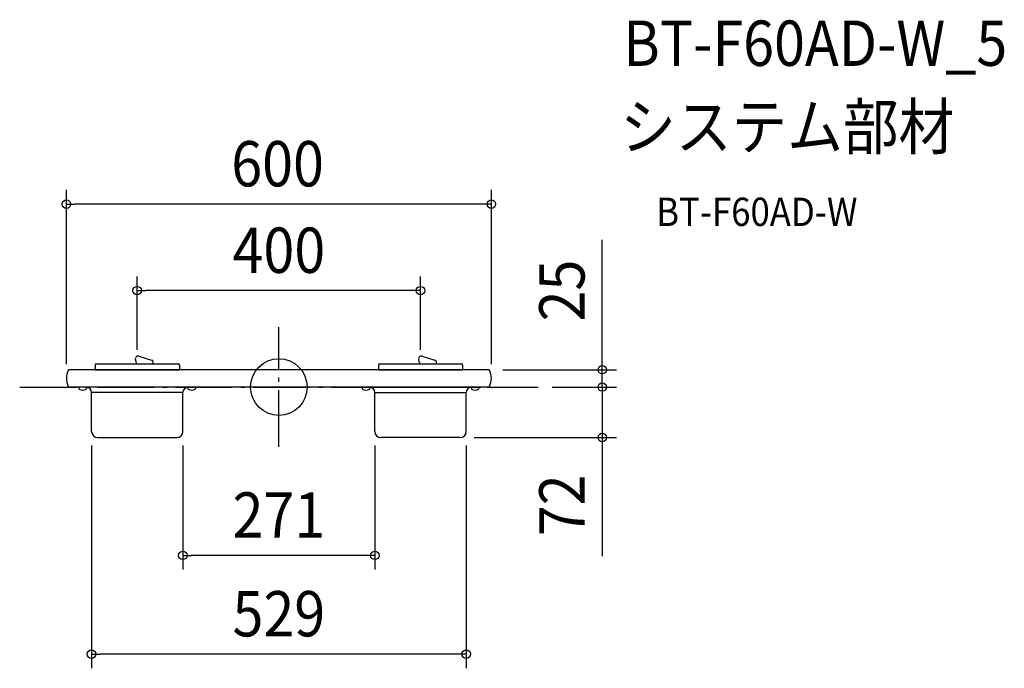
# Model space of a CAD drawing. Extents: x -366 to 1024, y -397 to 519.
import ezdxf
from ezdxf.enums import TextEntityAlignment as Align

# ---------------------------------------------------------------- set-up
doc = ezdxf.new("R2010")
doc.units = 0
doc.header["$LTSCALE"] = 20
doc.header["$PDMODE"] = 3
doc.header["$PDSIZE"] = -2
doc.linetypes.add('DASHDOT', pattern=[5.5, 4, -0.6, 0.3, -0.6])
doc.layers.get('DEFPOINTS').update_dxf_attribs({"linetype": 'CONTINUOUS'})
for name, color, linetype in [('ARRANGE', 1, 'CONTINUOUS'), ('BASIS', 6, 'DASHDOT'), ('DETAIL', 5, 'CONTINUOUS'), ('ETC', 61, 'CONTINUOUS'), ('OUTLINE', 3, 'CONTINUOUS'), ('SIZE', 30, 'CONTINUOUS')]:
    doc.layers.add(name, color=color, linetype=linetype)
doc.styles.get("Standard").update_dxf_attribs({"font": 'SIMPLEX.shx', "width": 0.9, "height": 64, "bigfont": 'BIGFONT.shx'})

msp = doc.modelspace()

# ---------------------------------------------------------------- linework, layer by layer
at = {"layer": 'ARRANGE', "color": 1, "linetype": 'CONTINUOUS'}
msp.add_circle((0, 0), 40, dxfattribs=at)
msp.add_point((0, 0), dxfattribs=at)
at = {"layer": 'BASIS', "color": 6, "linetype": 'DASHDOT'}
for p, q in [((0, -84.4), (0, 84.4)), ((-365.9, 0), (365.9, 0))]:
    msp.add_line(p, q, dxfattribs=at)
at = {"layer": 'DEFPOINTS', "color": 30, "linetype": 'CONTINUOUS'}
for p in [(-300, 258.3), (-200, 136.2), (-200, 32.7), (200, 32.7), (296.4, 24.5), (-300, 12.3), (300, 12.3), (365.9, 0), (365.9, 0), (456.6, 0), (-264.5, -62.5), (-135.5, -62.5), (135.5, -62.5), (264.5, -62.5), (255.7, -71.3), (456.6, -71.3), (-135.5, -237.6), (-264.5, -377)]:
    msp.add_point(p, dxfattribs=at)
at = {"layer": 'DETAIL', "color": 5, "linetype": 'CONTINUOUS'}
for p, q in [((-197.5, 43.7), (-179.6, 38)), ((202.5, 43.7), (220.4, 38)), ((-259.5, 31.1), (-259.5, 24.5)), ((-257.9, 32.7), (-142.1, 32.7)), ((-201.2, 34.1), (-202.6, 38.8)), ((-177.5, 32.7), (-177.5, 35.1)), ((-140.5, 31.1), (-140.5, 24.5)), ((140.5, 31.1), (140.5, 24.5)), ((142.1, 32.7), (257.9, 32.7)), ((198.8, 34.1), (197.4, 38.8)), ((222.5, 32.7), (222.5, 35.1)), ((259.5, 31.1), (259.5, 24.5)), ((296.4, 24.5), (-296.4, 24.5)), ((-259.5, 24.5), (-140.5, 24.5)), ((140.5, 24.5), (259.5, 24.5)), ((296.4, 0), (-296.4, 0)), ((-115, -0.3), (-115, 0)), ((296.4, 0), (0, 0)), ((115, -0.3), (115, 0)), ((196.3, 0.5), (196.3, -0.3)), ((275.4, 0), (275.4, -0.3)), ((285, 0), (285, -0.3)), ((-285, 0), (-285, -0.3)), ((-115, -0.3), (-285, -0.3)), ((-271.8, -0.3), (-282.3, -0.3)), ((-282.3, -0.3), (-282.3, -1.8)), ((-275.4, 0), (-275.4, -0.3)), ((-271.8, -0.3), (-271.8, -1.8)), ((-264.5, -62.5), (-264.5, -7.5)), ((-135.5, -7.5), (-263.7, -7.5)), ((-196.3, 0), (-196.3, -0.3)), ((-135.5, -62.5), (-135.5, -7.5)), ((-117.8, -0.3), (-128.3, -0.3)), ((-128.3, -0.3), (-128.3, -1.8)), ((-117.8, -0.3), (-117.8, -1.8)), ((115, -0.3), (285, -0.3)), ((117.8, -0.3), (128.3, -0.3)), ((117.8, -0.3), (117.8, -1.8)), ((128.3, -0.3), (128.3, -1.8)), ((135.5, -7.5), (263.7, -7.5)), ((135.5, -62.5), (135.5, -7.5)), ((264.5, -62.5), (264.5, -7.5)), ((271.8, -0.3), (271.8, -1.8)), ((271.8, -0.3), (282.3, -0.3)), ((282.3, -0.3), (282.3, -1.8)), ((-255.7, -71.3), (-144.3, -71.3)), ((255.7, -71.3), (144.3, -71.3))]:
    msp.add_line(p, q, dxfattribs=at)
for centre, radius, start, end in [((-198.7, 39.9), 4, 72.2289, 195.732), ((201.3, 39.9), 4, 72.2289, 195.732), ((-257.9, 31.1), 1.6, 90, 180), ((-195.5, 35.7), 6, 195.732, 210), ((-180.5, 35.1), 3, 0, 72.2289), ((-142.1, 31.1), 1.6, 0, 90), ((142.1, 31.1), 1.6, 90, 180), ((204.5, 35.7), 6, 195.732, 210), ((219.5, 35.1), 3, 0, 72.2289), ((257.9, 31.1), 1.6, 0, 90), ((-273.5, 12.3), 26.5, 153.8325, 206.1675), ((-296.4, 23.5), 1, 90, 153.8325), ((296.4, 23.5), 1, 26.1675, 90), ((273.5, 12.3), 26.5, 333.8325, 26.1675), ((-296.4, 1), 1, 206.1675, 270), ((296.4, 1), 1, 270, 333.8325), ((-280.4, -1.8), 1.9, 180, 253.9272), ((-277, 9.8), 14, 253.9271, 286.0728), ((-273.7, -1.8), 1.9, 286.0729, 0), ((-271.7, -7.5), 7.2, 0, 90), ((-128.3, -7.5), 7.2, 90, 180), ((-126.4, -1.8), 1.9, 180, 253.9272), ((-123, 9.8), 14, 253.9271, 286.0728), ((-119.7, -1.8), 1.9, 286.0729, 0), ((119.7, -1.8), 1.9, 180, 253.9271), ((123, 9.8), 14, 253.9272, 286.0729), ((126.4, -1.8), 1.9, 286.0728, 0), ((128.3, -7.5), 7.2, 0, 90), ((271.7, -7.5), 7.2, 90, 180), ((273.7, -1.8), 1.9, 180, 253.9271), ((277, 9.8), 14, 253.9272, 286.0729), ((280.4, -1.8), 1.9, 286.0728, 0), ((-255.7, -62.5), 8.8, 180, 270), ((-144.3, -62.5), 8.8, 270, 0), ((144.3, -62.5), 8.8, 180, 270), ((255.7, -62.5), 8.8, 270, 0)]:
    msp.add_arc(centre, radius, start, end, dxfattribs=at)
at = {"layer": 'OUTLINE', "color": 3, "linetype": 'CONTINUOUS'}
for p, q in [((-197.5, 43.7), (-179.6, 38)), ((202.5, 43.7), (220.4, 38)), ((-259.5, 31.1), (-259.5, 24.5)), ((-257.9, 32.7), (-142.1, 32.7)), ((-201.2, 34.1), (-202.6, 38.8)), ((-177.5, 32.7), (-177.5, 35.1)), ((-140.5, 31.1), (-140.5, 24.5)), ((140.5, 31.1), (140.5, 24.5)), ((142.1, 32.7), (257.9, 32.7)), ((198.8, 34.1), (197.4, 38.8)), ((222.5, 32.7), (222.5, 35.1)), ((259.5, 31.1), (259.5, 24.5)), ((-259.5, 24.5), (-296.4, 24.5)), ((140.5, 24.5), (-140.5, 24.5)), ((296.4, 24.5), (259.5, 24.5)), ((-285, 0), (-296.4, 0)), ((-115, -0.3), (-115, 0)), ((115, 0), (-115, 0)), ((115, -0.3), (115, 0)), ((285, 0), (285, -0.3)), ((296.4, 0), (285, 0)), ((-285, 0), (-285, -0.3)), ((-282.3, -0.3), (-285, -0.3)), ((-282.3, -0.3), (-282.3, -1.8)), ((-271.8, -0.3), (-271.8, -1.8)), ((-264.5, -62.5), (-264.5, -7.5)), ((-135.5, -62.5), (-135.5, -7.5)), ((-128.3, -0.3), (-128.3, -1.8)), ((-115, -0.3), (-117.8, -0.3)), ((-117.8, -0.3), (-117.8, -1.8)), ((115, -0.3), (117.8, -0.3)), ((117.8, -0.3), (117.8, -1.8)), ((128.3, -0.3), (128.3, -1.8)), ((135.5, -62.5), (135.5, -7.5)), ((264.5, -62.5), (264.5, -7.5)), ((271.8, -0.3), (271.8, -1.8)), ((282.3, -0.3), (282.3, -1.8)), ((282.3, -0.3), (285, -0.3)), ((-255.7, -71.3), (-144.3, -71.3)), ((255.7, -71.3), (144.3, -71.3))]:
    msp.add_line(p, q, dxfattribs=at)
for centre, radius, start, end in [((-198.7, 39.9), 4, 72.2289, 195.732), ((201.3, 39.9), 4, 72.2289, 195.732), ((-257.9, 31.1), 1.6, 90, 180), ((-195.5, 35.7), 6, 195.732, 210), ((-180.5, 35.1), 3, 0, 72.2289), ((-142.1, 31.1), 1.6, 0, 90), ((142.1, 31.1), 1.6, 90, 180), ((204.5, 35.7), 6, 195.732, 210), ((219.5, 35.1), 3, 0, 72.2289), ((257.9, 31.1), 1.6, 0, 90), ((-273.5, 12.3), 26.5, 153.8325, 206.1675), ((-296.4, 23.5), 1, 90, 153.8325), ((296.4, 23.5), 1, 26.1675, 90), ((273.5, 12.3), 26.5, 333.8325, 26.1675), ((-296.4, 1), 1, 206.1675, 270), ((296.4, 1), 1, 270, 333.8325), ((-280.4, -1.8), 1.9, 180, 253.9272), ((-277, 9.8), 14, 253.9271, 286.0728), ((-273.7, -1.8), 1.9, 286.0729, 0), ((-271.7, -7.5), 7.2, 0, 90), ((-128.3, -7.5), 7.2, 90, 180), ((-126.4, -1.8), 1.9, 180, 253.9272), ((-123, 9.8), 14, 253.9271, 286.0728), ((-119.7, -1.8), 1.9, 286.0729, 0), ((119.7, -1.8), 1.9, 180, 253.9271), ((123, 9.8), 14, 253.9272, 286.0729), ((126.4, -1.8), 1.9, 286.0728, 0), ((128.3, -7.5), 7.2, 0, 90), ((271.7, -7.5), 7.2, 90, 180), ((273.7, -1.8), 1.9, 180, 253.9271), ((277, 9.8), 14, 253.9272, 286.0729), ((280.4, -1.8), 1.9, 286.0728, 0), ((-255.7, -62.5), 8.8, 180, 270), ((-144.3, -62.5), 8.8, 270, 0), ((144.3, -62.5), 8.8, 180, 270), ((255.7, -62.5), 8.8, 270, 0)]:
    msp.add_arc(centre, radius, start, end, dxfattribs=at)
at = {"layer": 'SIZE', "color": 30, "linetype": 'CONTINUOUS'}
for p, q in [((-300, 32.3), (-300, 278.3)), ((300, 32.3), (300, 278.3)), ((-300, 258.3), (-288, 258.3)), ((288, 258.3), (-288, 258.3)), ((300, 258.3), (288, 258.3)), ((456.6, 36.5), (456.6, 207.9)), ((-200, 52.7), (-200, 156.2)), ((200, 52.7), (200, 156.2)), ((-200, 136.2), (-188, 136.2)), ((188, 136.2), (-188, 136.2)), ((200, 136.2), (188, 136.2)), ((456.6, 24.5), (456.6, 36.5)), ((316.4, 24.5), (476.6, 24.5)), ((456.6, 0), (456.6, 24.5)), ((456.6, 12), (456.6, 24)), ((456.6, 0), (456.6, 12)), ((385.9, 0), (476.6, 0)), ((385.9, 0), (476.6, 0)), ((456.6, 0), (456.6, -12)), ((456.6, 0), (456.6, -71.3)), ((456.6, -12), (456.6, -24)), ((-264.5, -82.5), (-264.5, -397)), ((-135.5, -82.5), (-135.5, -257.6)), ((135.5, -82.5), (135.5, -257.6)), ((264.5, -82.5), (264.5, -397)), ((275.7, -71.3), (476.6, -71.3)), ((456.6, -71.3), (456.6, -83.3)), ((456.6, -83.3), (456.6, -238.6)), ((-135.5, -237.6), (-123.5, -237.6)), ((123.5, -237.6), (-123.5, -237.6)), ((135.5, -237.6), (123.5, -237.6)), ((-264.5, -377), (-252.5, -377)), ((252.5, -377), (-252.5, -377)), ((264.5, -377), (252.5, -377))]:
    msp.add_line(p, q, dxfattribs=at)
for centre in [(-300, 258.3), (300, 258.3), (-200, 136.2), (200, 136.2), (456.6, 24.5), (456.6, 0), (456.6, 0), (456.6, -71.3), (-135.5, -237.6), (135.5, -237.6), (-264.5, -377), (264.5, -377)]:
    msp.add_circle(centre, 6, dxfattribs=at)

# ---------------------------------------------------------------- texts
at = {"layer": 'ETC', "color": 61, "linetype": 'CONTINUOUS', "width": 0.9}
for s, height, p in [('BT-F60AD-W_5', 64, (486.2, 453.5)), ('システム部材', 64, (482, 335.6)), ('BT-F60AD-W', 40, (532.8, 227.4))]:
    msp.add_text(s, height=height, dxfattribs=at).set_placement(p)
at = {"layer": 'SIZE', "color": 30, "linetype": 'CONTINUOUS', "width": 0.9}
for s, p in [('600', (-1.8, 283.3)), ('400', (0, 161.2)), ('271', (0, -212.6)), ('529', (0, -352))]:
    msp.add_text(s, height=64, dxfattribs=at).set_placement(p, align=Align.CENTER)
for s, p in [('25', (431.6, 136.3)), ('72', (431.6, -166.9))]:
    msp.add_text(s, height=64, rotation=90, dxfattribs=at).set_placement(p, align=Align.CENTER)

doc.saveas('drawing.dxf')
